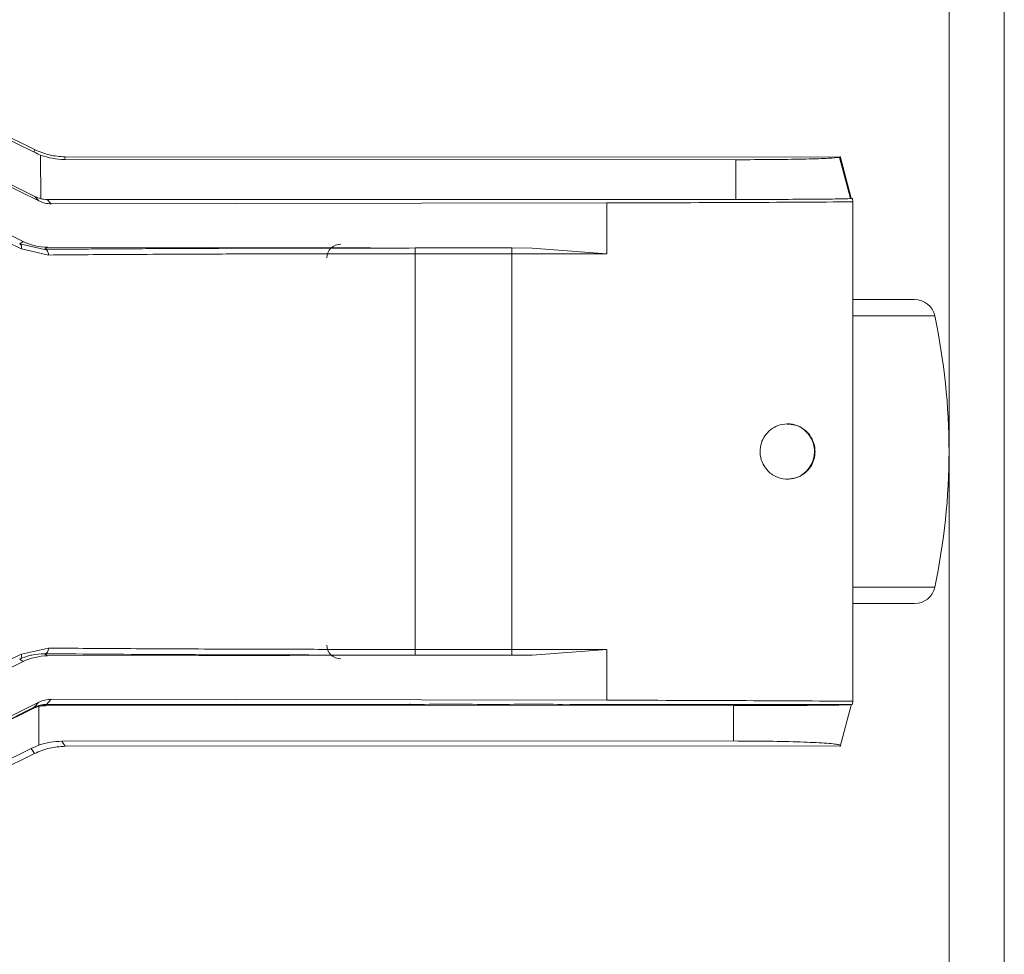
# Model space of a CAD drawing. Units: inches. Extents: x 0.2 to 16.8, y 0.2 to 10.8.
# Drawn here: x 1.4 to 1.4, y 7.3 to 7.4 of the extents above; entities that cross this region are included whole.
import ezdxf

# ---------------------------------------------------------------- set-up
doc = ezdxf.new("R2010")
doc.units = ezdxf.units.IN
doc.header["$MEASUREMENT"] = 0
doc.linetypes.add('SLD-Solid', pattern=[0])

msp = doc.modelspace()

# ---------------------------------------------------------------- linework, layer by layer
at = {"color": 7, "linetype": 'SLD-Solid', "lineweight": 0}
for p, q in [((1.437188380244197, 5.857783978919597), (1.437188380244198, 7.739059718660029)), ((1.440937911552785, 5.858563946913202), (1.440937911552783, 7.739059718660029)), ((1.375148897641859, 7.389088088499762), (1.360738774179908, 7.396211173012652)), ((1.360772755177838, 7.396386609428101), (1.375182968571538, 7.389263480460947)), ((1.375205895701554, 7.386079816672061), (1.359980500211762, 7.393605899227999)), ((1.375480374308923, 7.385784204900011), (1.36027831097727, 7.393285158865131)), ((1.359212773038222, 7.390590468772345), (1.37440312137813, 7.383039276990133)), ((1.375148897641859, 7.389088088499762), (1.375182968571538, 7.389263480460947)), ((1.375598428176991, 7.385937737686544), (1.375591676532918, 7.388897122535984)), ((1.377222544412146, 7.388601141022652), (1.377256980592615, 7.388778413239346)), ((1.422728853295553, 7.388581154152592), (1.377222544412146, 7.388601141022652)), ((1.377256980592615, 7.388778413239346), (1.429858404134387, 7.388755472103608)), ((1.422735002744824, 7.385885723705768), (1.422728853295553, 7.388581154152592)), ((1.429757678225372, 7.38870170455246), (1.429858404189766, 7.388755472364076)), ((1.429773356193377, 7.388734584743839), (1.429858404118885, 7.388755472014489)), ((1.429773356982218, 7.388734584869574), (1.430509853437483, 7.385942497960464)), ((1.429823148556826, 7.388755487479675), (1.429814758526825, 7.388787067316344)), ((1.430560531670711, 7.385979998202886), (1.429827530981628, 7.388738992156125)), ((1.375480374308923, 7.385784204900011), (1.375205895701554, 7.386079816672061)), ((1.376036550193616, 7.385885723705767), (1.37630975586446, 7.385591482878528)), ((1.422735002744824, 7.385885723705768), (1.376036550193616, 7.385885723705767)), ((1.430511866144852, 7.385943042567507), (1.430640218060091, 7.385942986617774)), ((1.430640218060091, 7.385942986617774), (1.430675362042819, 7.3857263166144)), ((1.413985016213622, 7.385653759043338), (1.37630975586446, 7.385591482878528)), ((1.413985016213624, 7.382204617286963), (1.413985016213622, 7.385653759043338)), ((1.430675362042819, 7.3857263166144), (1.430675362042821, 7.351860687259834)), ((1.37417118093911, 7.382873105276247), (1.37440312137813, 7.383039276990133)), ((1.374171180939109, 7.382873105276253), (1.375857127702014, 7.382502570866382)), ((1.374292841496237, 7.382528582009204), (1.376128728813792, 7.382118258541243)), ((1.37606060621561, 7.382648351280886), (1.375857127702012, 7.382502570866375)), ((1.37606060621561, 7.382648351280886), (1.40892988935883, 7.382594019263675)), ((1.40099162117826, 7.382594255382231), (1.407552963497117, 7.382594255382236)), ((1.408929889358829, 7.382594019263656), (1.407552963497117, 7.382594255382224)), ((1.40892988935883, 7.382594019263674), (1.413985016213622, 7.382204617286964)), ((1.407549099697757, 7.382209943057101), (1.400987757378908, 7.382209943057097)), ((1.400987757378908, 7.382209943057097), (1.40098775737891, 7.355377060817136)), ((1.413985016213621, 7.382204617286972), (1.40754909969775, 7.382209943057102)), ((1.407549099697767, 7.3822099430571), (1.407549099697765, 7.355377060817141)), ((1.434844923174605, 7.379104713035731), (1.430675362042821, 7.379104713035731)), ((1.436220179349776, 7.377991410417735), (1.430675362042821, 7.377991410417735)), ((1.43067536204282, 7.3595955934565), (1.436220179349774, 7.3595955934565)), ((1.43067536204282, 7.358482290838501), (1.430897806794309, 7.358482290838501)), ((1.376128728813792, 7.355468745332981), (1.374292841496237, 7.35505842186502)), ((1.375857127702014, 7.355084433007842), (1.37606060621561, 7.354938652593343)), ((1.40098775737891, 7.355377060817136), (1.407549099697764, 7.355377060817145)), ((1.40754909969775, 7.355377060817142), (1.41398501621362, 7.355382386587272)), ((1.413985016213624, 7.355382386587264), (1.408929889358832, 7.354992984610566)), ((1.413985016213625, 7.351933244830894), (1.413985016213625, 7.355382386587267)), ((1.374403121378132, 7.35454772688411), (1.359212773038226, 7.346996535101899)), ((1.374403121378132, 7.35454772688411), (1.374171180939109, 7.354713898597968)), ((1.408929889358827, 7.354992984610575), (1.37606060621561, 7.354938652593343)), ((1.407552963497117, 7.354992748492001), (1.400991621178262, 7.354992748491997)), ((1.408929889358831, 7.354992984610571), (1.407552963497106, 7.354992748492002)), ((1.375480374308926, 7.351802798974216), (1.36027831097727, 7.344301845009098)), ((1.375160454659682, 7.351458247479557), (1.375480374308926, 7.351802798974216)), ((1.37630975586446, 7.351995520995706), (1.375991109151739, 7.351652340445847)), ((1.413985016213625, 7.351933244830894), (1.37630975586446, 7.351995520995706)), ((1.430642897096292, 7.351660534074913), (1.430675362042821, 7.351860687259834)), ((1.359459030561912, 7.343647944607918), (1.375077222764246, 7.351368187719229)), ((1.359523296381266, 7.343717513837276), (1.375141483701197, 7.351437754535166)), ((1.375160454659681, 7.351458247479556), (1.359935059169885, 7.343932164923613)), ((1.375077222764246, 7.351368187719229), (1.375141483701196, 7.35143775453517)), ((1.375478172280229, 7.348880452327174), (1.375469907340285, 7.351510491876432)), ((1.375971860207726, 7.351631847480794), (1.375907599270774, 7.351562280664862)), ((1.375907599270774, 7.351562280664862), (1.422573779120724, 7.351569209841187)), ((1.375971860207725, 7.351631847480792), (1.375973653649051, 7.351668689820955)), ((1.375971860207726, 7.351631847480794), (1.400640363564764, 7.351635510356357)), ((1.401625570976501, 7.351652340445846), (1.375991109151739, 7.351652340445847)), ((1.410980405497, 7.351651963021252), (1.430642897096292, 7.351660534074913)), ((1.430575654518215, 7.351648103072029), (1.411869446867805, 7.351637172688161)), ((1.422573779120724, 7.351569209841187), (1.422581322912238, 7.349168651558619)), ((1.429814782722736, 7.34879993521198), (1.430560558344144, 7.351607006445391)), ((1.430640168899127, 7.351644017256464), (1.430642769589742, 7.351660534019331)), ((1.430640168899127, 7.351660532885667), (1.430640168899127, 7.351644017256464)), ((1.377027061852905, 7.349148628870654), (1.422581322912238, 7.349168651558619)), ((1.377027061852905, 7.349148628870654), (1.377256281586418, 7.348808590344311)), ((1.360544768006839, 7.341537487234239), (1.374956188822798, 7.348661210059341)), ((1.375183601192423, 7.348323852686758), (1.374956188822798, 7.348661210059341)), ((1.37725694786708, 7.348808590634894), (1.429858393444822, 7.34883153177063)), ((1.36077271554663, 7.341200394446141), (1.375182934977145, 7.348323523413294))]:
    msp.add_line(p, q, dxfattribs=at)
for centre, radius, start, end in [((1.395943535848015, 7.38191686151717), 0.0009373828271466156, 89.99999999986429, 180), ((1.434844923174602, 7.377698638795009), 0.001406074240721367, 12.0180119150064, 89.99999999996379), ((1.393014214513192, 7.36879350193712), 0.04417416572928052, 347.9819880850092, 12.01801191498668), ((1.434844923174602, 7.359888365079219), 0.001406074240721367, 269.9999999999646, 347.9819880852795), ((1.395943535848019, 7.355670142357057), 0.0009373828271463935, 179.9999999994028, 270.0000000000279), ((1.411511594939152, 7.346359741638388), 0.005292630759745026, 85.99326381756923, 90.49531874176789)]:
    msp.add_arc(centre, radius, start, end, dxfattribs=at)
for centre, major_axis, ratio, start_param, end_param in [((1.377234011958593, 7.393328558282119), (0.001547870608124446, 0.004465328423187032), 0.991560641518118, 3.017234108298192, 3.12017560213464), ((1.377232889788323, 7.393322781520349), (0.0005594806467368323, 0.004688875316858801), 0.9925009143195499, 2.903513702477917, 3.259033691536321), ((1.37603203191633, 7.387765462830659), (-0.0002617312621668866, 0.00186105092577371), 0.9963618481131541, 2.544482386213948, 2.767704458874955), ((1.376309789170724, 7.387466319975923), (0.0007297203969829357, 0.001727716498572285), 0.9976757212212132, 3.082995064373932, 3.542043010563543), ((1.376032503384199, 7.387764955062655), (-0.0006685300077153844, 0.001757120242847243), 0.9967577594450678, 2.543287927764071, 2.779113799686143), ((1.407197345772761, 7.385951167033782), (0.03468316460441434, -3.069943776523587e-06), 0.008726418894287978, 4.909366103323517, 5.455971132180172), ((1.376060672776804, 7.386398025255549), (-0.001105259022812667, 0.003584069128624637), 0.9971078465320834, 2.382582332997211, 2.841630279187764), ((1.376060672776802, 7.351188978618683), (0.001105259022813776, 0.003584069128624634), 0.9971078465318967, 0.2999623744017719, 0.7590103205906887), ((1.376309789170724, 7.350120683898306), (-0.0007297203969820475, 0.001727716498574061), 0.9976757212207784, 5.882734950206157, 6.341782896394996), ((1.407197345772764, 7.35163583684046), (0.03468316460441412, 3.06994377474723e-06), 0.008726418894288034, 0.8272141749869463, 1.37381920385005), ((1.375912415458555, 7.349692320060197), (0.001856146762811317, -0.0002777738237602634), 0.9965409742980572, 1.956873683430411, 2.180055874210435), ((1.375911951051128, 7.349691817307708), (0.001739049704345241, -0.0007022846068851507), 0.9968763279772469, 1.955838426688937, 2.191555711739072), ((1.403445252387093, 7.351637935902522), (0.002812148481433852, 6.654465565247847e-07), 0.008724922536007589, 2.487293332729398, 3.141590588961775), ((1.403445264441904, 7.35163379173646), (0.002812148481438958, 2.489143602346644e-07), 0.008726418894219826, 0.07675892301479435, 2.274547767351493), ((1.409069272143785, 7.351633791736462), (0.002812148481438736, 2.489143602346644e-07), 0.008726418894220508, 0.8235796617070884, 3.044547995385137), ((1.377070482695359, 7.344401728827108), (-0.001435006372233261, 0.004531669806472571), 0.9847790360823362, 5.981334205839883, 6.318643537606118), ((1.3770767195874, 7.344392476641245), (-0.00236058927815397, 0.004141123514992629), 0.9831695350633547, 6.104315140562659, 6.22516656251737)]:
    msp.add_ellipse(centre, major_axis=major_axis, ratio=ratio, start_param=start_param, end_param=end_param, dxfattribs=at)
for points, knots in [([(1.375183634786568, 7.389263151187478), (1.37551512413701, 7.389122712853824), (1.376178128156613, 7.388841825460023), (1.376896909782961, 7.38879955139782), (1.377256314320509, 7.38877841355954)], [0, 0, 0, 0, 0.4999809060594803, 1, 1, 1, 1]), ([(1.429775517040873, 7.38873457398371), (1.429566121011233, 7.388714152646116), (1.429146809469657, 7.388673259308446), (1.427572809126893, 7.388623754838189), (1.42550242310226, 7.388590756172255), (1.423775305075208, 7.388581154025898), (1.422850592862791, 7.388581154137853), (1.422728853295553, 7.388581154152592)], [0, 0, 0, 0, 0.2407168309914692, 0.4820308468133411, 0.7236361372794283, 0.9636163374981975, 1, 1, 1, 1]), ([(1.366237904304119, 7.386282911690512), (1.366520493810093, 7.386166154351589), (1.36709121144339, 7.38593035128484), (1.368845885854906, 7.385124476786403), (1.371190677036676, 7.384018696541729), (1.373244450273055, 7.383032173297738), (1.374292841496237, 7.382528582009204)], [0, 0, 0, 0, 0.2446284566398797, 0.494051515923805, 0.7417280833677541, 1, 1, 1, 1]), ([(1.430511865743684, 7.385943042546704), (1.430277156819884, 7.385935507697111), (1.429806954413144, 7.38592041281126), (1.428060985065244, 7.385902005075013), (1.425768867096911, 7.385889600564263), (1.423869959661856, 7.385885877392888), (1.422858929602468, 7.385885740486988), (1.422735002744824, 7.385885723705768)], [0, 0, 0, 0, 0.2411876946152303, 0.4831816048899372, 0.725532784870668, 0.9663572223381889, 1, 1, 1, 1]), ([(1.374292841496233, 7.382528582009203), (1.374297734626763, 7.382565894080455), (1.374307515278746, 7.382640475451498), (1.374286575022402, 7.382741542320228), (1.374242089980975, 7.382824918573363), (1.374194817201566, 7.382857043099602), (1.37417118093911, 7.382873105276247)], [0, 0, 0, 0, 0.250169126024355, 0.5000514789304797, 0.7500270852279003, 1, 1, 1, 1]), ([(1.375857127702012, 7.382502570866375), (1.376334865913599, 7.382506642764675), (1.377289165901806, 7.382514776534184), (1.378817015778954, 7.382526060639623), (1.38041027066995, 7.382536626847292), (1.382070346610018, 7.382546384930868), (1.383789240296293, 7.382555315227047), (1.385562321224617, 7.382563377406666), (1.387136331043845, 7.382569575336703), (1.388486036727891, 7.382574272630324), (1.389593917578375, 7.382577761289093), (1.390907102837151, 7.382581467409774), (1.392631815159563, 7.382585646096436), (1.394984673139966, 7.382590019585352), (1.397842187207057, 7.382593530150833), (1.399919896696925, 7.382594008592407), (1.400991621178259, 7.382594255382224)], [0, 0, 0, 0, 0.07150771517176467, 0.1428393419033662, 0.2142259243109416, 0.2857952475797898, 0.3571788133764522, 0.4285107972111723, 0.5000223554989816, 0.5422668465604507, 0.584370945084498, 0.6263819852498722, 0.6903822824066113, 0.7764637043241948, 0.8846954679127321, 0.9999999999999999, 0.9999999999999999, 0.9999999999999999, 0.9999999999999999]), ([(1.375857127702012, 7.382502570866375), (1.37589252640334, 7.382496306343512), (1.375963278028356, 7.382483785399074), (1.376053130644413, 7.382395621702852), (1.376115441120242, 7.382268476443743), (1.376124297672487, 7.382168352769376), (1.376128728813788, 7.382118258541238)], [0, 0, 0, 0, 0.2501617547235248, 0.4999999999986189, 0.7498382452741256, 1, 1, 1, 1]), ([(1.376128728813792, 7.382118258541243), (1.377007102411542, 7.382125605184021), (1.378752094413533, 7.382140200150129), (1.381654919485622, 7.382158701804662), (1.384696384350419, 7.382174511194576), (1.388203775427596, 7.382188827458462), (1.392176045803187, 7.382200442114598), (1.396578350938991, 7.3822084315954), (1.399527508734543, 7.382209442511289), (1.400987757378911, 7.382209943057092)], [0, 0, 0, 0, 0.1311619430959599, 0.2605685579055551, 0.3882198508883029, 0.5141158322645075, 0.6791948369082581, 0.8411562429051844, 1, 1, 1, 1]), ([(1.424376692097281, 7.36879350193712), (1.424393721089064, 7.368984250411319), (1.424427749301667, 7.369365413883404), (1.424688156891644, 7.369877130972084), (1.425077067297726, 7.370296359803806), (1.425603018713721, 7.370591712152756), (1.426243492832254, 7.370709297216939), (1.426938217927215, 7.37058391780707), (1.427526348819224, 7.370207096899017), (1.427928314093105, 7.369662172887535), (1.428082458994526, 7.369171500953282), (1.428113296656865, 7.3686937370959), (1.428047891336641, 7.368248321657334), (1.427822080339194, 7.367759329913282), (1.427460569276777, 7.36734016424832), (1.426947549658764, 7.367019897985613), (1.426287805950679, 7.366873737387002), (1.425562339121716, 7.366991370099952), (1.424951021794846, 7.36738003216657), (1.424550903220809, 7.367927407090164), (1.424392235971308, 7.368414067504419), (1.424380155074478, 7.368708968777247), (1.424376692097281, 7.36879350193712)], [0, 0, 0, 0, 0.04426854894914051, 0.08845970533953136, 0.1346715573210592, 0.1864064199554122, 0.2453776330487083, 0.3115215196021033, 0.38074376718704, 0.4307731564735193, 0.4811242539679178, 0.5000130936627603, 0.5422145956314097, 0.5842804605167186, 0.6295763145330603, 0.683437559905349, 0.7466615952173388, 0.8156385839930688, 0.8824010886510163, 0.9312603226182288, 0.980295839071632, 1, 1, 1, 1]), ([(1.426203370794939, 7.36693205029431), (1.426419644582273, 7.366948585962931), (1.426894474194103, 7.366984890062519), (1.427472432573396, 7.367363909814596), (1.427862139484752, 7.367881035294091), (1.428034136523427, 7.368361872978283), (1.428083146812771, 7.368842419522709), (1.428014753426609, 7.369320773709972), (1.427787385466921, 7.369834231863271), (1.427372842233996, 7.370301219225363), (1.426815297228752, 7.370622210608986), (1.426390253565169, 7.370637612158067), (1.426202840330631, 7.370644403117156)], [0, 0, 0, 0, 0.1210664840664937, 0.2658017522319091, 0.3630410912192026, 0.4432877762409364, 0.4999990100000872, 0.5787598097030772, 0.6572084656795717, 0.7628758062486903, 0.8954455366689952, 1, 1, 1, 1]), ([(1.430897806794309, 7.358482290838501), (1.431664247261908, 7.358482290838501), (1.433243037682103, 7.358482290838501), (1.434333945612446, 7.358482290838501), (1.43479682905746, 7.358482290838501), (1.434816579390216, 7.358482290838501), (1.434825469296162, 7.358482290838501)], [0, 0, 0, 0, 0.3262540331235027, 0.6720505555494491, 0.8523852862480348, 0.9999999999999999, 0.9999999999999999, 0.9999999999999999, 0.9999999999999999]), ([(1.374292841496237, 7.35505842186502), (1.373243289704818, 7.354554092697831), (1.371189662653039, 7.353567286682913), (1.368844340622621, 7.352461793407096), (1.367090683139115, 7.351657007790284), (1.366520111513546, 7.351420881349211), (1.366237904304119, 7.351304092183713)], [0, 0, 0, 0, 0.2585757105214774, 0.5059474705313447, 0.7556394685541351, 1, 1, 1, 1]), ([(1.375857127702014, 7.355084433007844), (1.375563936706342, 7.355069623789775), (1.375220034622544, 7.355052253130277), (1.374800356814117, 7.354949346965155), (1.37452292094701, 7.354867658009454), (1.374303120689228, 7.354771574659477), (1.374171180939109, 7.354713898597972)], [0, 0, 0, 0, 0.4977138041422906, 0.583799696804576, 0.750166971791243, 0.9999999999999999, 0.9999999999999999, 0.9999999999999999, 0.9999999999999999]), ([(1.374171180939109, 7.354713898597968), (1.374194817201565, 7.354729960774615), (1.374242089980973, 7.354762085300853), (1.374286575022401, 7.354845461553992), (1.374307515278746, 7.354946528422721), (1.374297734626763, 7.355021109793764), (1.374292841496232, 7.355058421865015)], [0, 0, 0, 0, 0.2499729147757248, 0.4999485210713143, 0.749830873975498, 1, 1, 1, 1]), ([(1.376128728813786, 7.355468745332977), (1.376124297672486, 7.355418651104841), (1.376115441120243, 7.355318527430477), (1.376053130644413, 7.355191382171369), (1.375963278028357, 7.355103218475145), (1.375892526403341, 7.355090697530706), (1.375857127702014, 7.355084433007842)], [0, 0, 0, 0, 0.2501617547207962, 0.4999999999939868, 0.7498382452717007, 1, 1, 1, 1]), ([(1.400991621178262, 7.354992748492002), (1.399443111857532, 7.354993264439614), (1.396344526546389, 7.354994296856837), (1.391771387150638, 7.355002624642522), (1.387352298146243, 7.355015745253301), (1.383173524957433, 7.355033987662002), (1.37926984479429, 7.355056580023177), (1.376994318887741, 7.355075151790624), (1.375857127702016, 7.355084433007851)], [0, 0, 0, 0, 0.1666080361352995, 0.3333846342260662, 0.4999973958379929, 0.6665945854937867, 0.8333810669621071, 1, 1, 1, 1]), ([(1.400987757378911, 7.355377060817132), (1.399527507894929, 7.355377561381523), (1.396578348755396, 7.355378572334834), (1.392176042200356, 7.355386561844394), (1.388203771429933, 7.355398176510058), (1.384696380746763, 7.355412492767511), (1.381654916811803, 7.35542830213966), (1.378752093065133, 7.355446803765245), (1.37700710191619, 7.355461398704349), (1.376128728813792, 7.355468745332981)], [0, 0, 0, 0, 0.1588438482847162, 0.3208053090010157, 0.4858843318977024, 0.6117803030252917, 0.73943156523079, 0.8688381287354776, 1, 1, 1, 1]), ([(1.400633883889421, 7.351689306819856), (1.40063381893115, 7.351672671389551), (1.400633694963038, 7.351640923886596), (1.400638212960698, 7.351637256203629), (1.400640363564762, 7.351635510356356)], [0, 0, 0, 0, 0.5239917712648018, 1, 1, 1, 1]), ([(1.375160454659683, 7.351458247479543), (1.375293309097225, 7.351514538680298), (1.375559011419375, 7.351627118305291), (1.375847078942459, 7.351643933203888), (1.375991109151741, 7.351652340445834)], [0, 0, 0, 0, 0.5000123313456718, 1, 1, 1, 1]), ([(1.406270354999965, 7.351635921731565), (1.406270113362059, 7.351635911393342), (1.406269630500044, 7.351635890734602), (1.406267481343198, 7.351635864093273), (1.406264541083333, 7.351635845222462), (1.406261743998661, 7.351635838014302), (1.406258948288017, 7.351635836250018), (1.406256110072463, 7.351635840257614), (1.406252978220956, 7.351635855324763), (1.406250593433934, 7.35163587879232), (1.406249407602935, 7.351635902420675), (1.406249195301771, 7.351635917313951), (1.406249132329391, 7.351635921731565)], [0, 0, 0, 0, 0.114102831727403, 0.2280102658935946, 0.3449202044668391, 0.4546810297105118, 0.499965719075675, 0.611865239657634, 0.7237621016577361, 0.8359382055714284, 0.951336292614087, 1, 1, 1, 1]), ([(1.422573779120727, 7.351569209841182), (1.423467795289421, 7.351570112400926), (1.425259801162745, 7.351571921531923), (1.427667539561996, 7.351584236151607), (1.429455312364566, 7.351602152976287), (1.430428092638046, 7.351619385413687), (1.430457597682859, 7.35162988862461), (1.430465075202788, 7.351632550473441)], [0, 0, 0, 0, 0.2299854432668353, 0.4609930776925386, 0.6903142709647259, 0.9215157534867333, 0.9999999999999999, 0.9999999999999999, 0.9999999999999999, 0.9999999999999999]), ([(1.422581322912238, 7.349168651558619), (1.423391756729624, 7.349165515450962), (1.425015345490444, 7.349159232705797), (1.42719366753148, 7.349106010054998), (1.428823498128656, 7.349026782710112), (1.429695067248227, 7.348948104607762), (1.429744105643298, 7.34889894145061), (1.429757707053137, 7.348885305436454)], [0, 0, 0, 0, 0.2276218455704208, 0.4560079580308331, 0.6828510767678249, 0.9120347948027178, 1, 1, 1, 1]), ([(1.375183601192423, 7.348323852686763), (1.375515090659017, 7.348464291020415), (1.376178094910933, 7.348745178414217), (1.376896876883835, 7.34878745247642), (1.377256281594667, 7.348808590314701)], [0, 0, 0, 0, 0.4999809060594814, 1, 1, 1, 1])]:
    msp.add_open_spline(points, degree=3, knots=knots, dxfattribs=at)
for points in [[(1.40099162117826, 7.382594255382232), (1.400991113784585, 7.382588106862646), (1.400990098997236, 7.382575809823475), (1.400988822993743, 7.382486773301654), (1.400987931161821, 7.382360186341877), (1.400987815306545, 7.382260024152022), (1.400987757378906, 7.382209943057095)], [(1.407549099697764, 7.382209943057095), (1.407549157625402, 7.382260024152022), (1.407549273480679, 7.382360186341876), (1.407550165312601, 7.382486773301655), (1.407551441316094, 7.382575809823475), (1.407552456103443, 7.382588106862647), (1.407552963497117, 7.382594255382232)], [(1.400987757378906, 7.355377060817142), (1.400987815306544, 7.355326979722215), (1.400987931161821, 7.355226817532362), (1.400988822993742, 7.355100230572583), (1.400990098997235, 7.355011194050762), (1.400991113784585, 7.354998897011591), (1.400991621178259, 7.354992748492005)], [(1.407549099697763, 7.355377060817142), (1.407549157625402, 7.355326979722215), (1.407549273480678, 7.355226817532361), (1.4075501653126, 7.355100230572583), (1.407551441316093, 7.355011194050762), (1.407552456103442, 7.354998897011591), (1.407552963497116, 7.354992748492005)], [(1.375971860207723, 7.351631847480794), (1.375827871035001, 7.351623420166307), (1.375539892689557, 7.351606565537335), (1.375274286697315, 7.351494024869223), (1.375141483701194, 7.351437754535167)]]:
    msp.add_open_spline(points, degree=3, dxfattribs=at)

doc.saveas('drawing.dxf')
